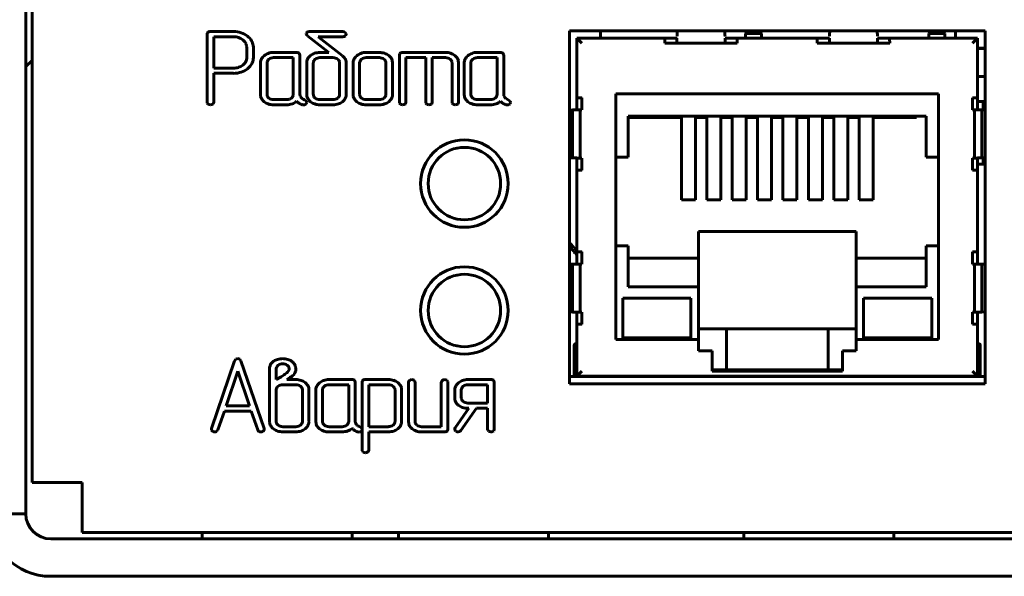
# Model space of a CAD drawing. Units: millimetres. Extents: x -645 to 395, y -1 to 993.
# Drawn here: x -625 to -585, y 632 to 654 of the extents above; entities that cross this region are included whole.
import ezdxf

# ---------------------------------------------------------------- set-up
doc = ezdxf.new("R2010")
doc.units = ezdxf.units.MM
doc.linetypes.add('K5LT_BASIC', pattern=[0])
doc.layers.add('Системный слой', color=7, linetype='Continuous')

# ---------------------------------------------------------------- blocks, each defined once
blk = doc.blocks.new('U11')
at = {"layer": 'Системный слой', "color": 143, "linetype": 'K5LT_BASIC', "lineweight": 60, "true_color": 0x33acca}
for p, q in [((-624.589, 674.568), (-624.589, 634.068)), ((-624.339, 635.318), (-624.339, 672.318)), ((-617.317, 653.334), (-617.337, 653.268)), ((-617.337, 653.268), (-617.337, 650.545)), ((-617.309, 653.343), (-617.317, 653.334)), ((-616.283, 653.373), (-617.205, 653.373)), ((-613.359, 653.326), (-613.374, 653.285)), ((-613.334, 653.348), (-613.359, 653.326)), ((-611.907, 653.373), (-613.224, 653.373)), ((-611.777, 653.279), (-611.818, 653.339)), ((-611.804, 653.203), (-611.776, 653.268)), ((-611.776, 653.268), (-611.777, 653.279)), ((-586.227, 653.408), (-602.848, 653.408)), ((-602.848, 653.408), (-602.848, 639.276)), ((-601.609, 653.408), (-601.609, 653.112)), ((-595.808, 653.291), (-595.74, 653.408)), ((-595.168, 653.291), (-595.808, 653.291)), ((-595.808, 653.291), (-595.808, 653.112)), ((-595.168, 653.291), (-595.236, 653.408)), ((-595.168, 653.291), (-595.168, 653.112)), ((-588.479, 653.291), (-588.411, 653.408)), ((-587.839, 653.291), (-588.479, 653.291)), ((-588.479, 653.291), (-588.479, 653.112)), ((-587.839, 653.291), (-587.907, 653.408)), ((-587.839, 653.291), (-587.839, 653.112)), ((-587.413, 653.112), (-587.413, 653.408)), ((-586.227, 639.276), (-586.227, 653.408)), ((-617.073, 653.164), (-617.073, 651.91)), ((-616.284, 653.164), (-617.073, 653.164)), ((-615.865, 653), (-615.91, 653.04)), ((-613.355, 653.237), (-613.313, 653.193)), ((-613.313, 653.193), (-612.467, 652.537)), ((-612.899, 653.164), (-611.907, 653.164)), ((-611.934, 652.416), (-612.899, 653.164)), ((-611.81, 653.197), (-611.804, 653.203)), ((-602.551, 652.908), (-602.551, 653.112)), ((-602.551, 653.112), (-602.348, 652.908)), ((-602.551, 653.112), (-599.026, 653.112)), ((-602.551, 652.908), (-602.551, 652.807)), ((-599.034, 652.908), (-598.551, 652.908)), ((-599.026, 653.112), (-598.754, 653.112)), ((-598.754, 653.112), (-598.551, 653.112)), ((-598.547, 653.112), (-598.551, 653.112)), ((-598.551, 653.112), (-598.551, 652.908)), ((-596.62, 652.908), (-598.551, 652.908)), ((-596.62, 653.112), (-596.624, 653.112)), ((-596.62, 652.908), (-596.62, 653.112)), ((-596.62, 653.112), (-596.417, 653.112)), ((-596.62, 652.908), (-596.138, 652.908)), ((-596.417, 653.112), (-596.145, 653.112)), ((-596.145, 653.112), (-592.93, 653.112)), ((-592.938, 652.908), (-592.455, 652.908)), ((-592.93, 653.112), (-592.658, 653.112)), ((-592.658, 653.112), (-592.455, 653.112)), ((-592.455, 652.908), (-592.455, 653.112)), ((-592.451, 653.112), (-592.455, 653.112)), ((-590.524, 652.908), (-592.455, 652.908)), ((-590.524, 653.112), (-590.528, 653.112)), ((-590.524, 653.112), (-590.524, 652.908)), ((-590.524, 653.112), (-590.321, 653.112)), ((-590.524, 652.908), (-590.042, 652.908)), ((-590.321, 653.112), (-590.049, 653.112)), ((-590.049, 653.112), (-586.524, 653.112)), ((-586.727, 652.908), (-586.524, 653.112)), ((-586.524, 653.112), (-586.524, 652.908)), ((-586.524, 652.807), (-586.524, 652.908)), ((-615.755, 652.326), (-615.755, 652.745)), ((-615.49, 652.745), (-615.494, 652.813)), ((-615.49, 652.326), (-615.49, 652.745)), ((-613.759, 652.537), (-614.681, 652.537)), ((-613.628, 652.432), (-613.657, 652.507)), ((-612.467, 652.537), (-612.826, 652.537)), ((-610.45, 652.537), (-610.977, 652.537)), ((-609.631, 652.498), (-609.651, 652.432)), ((-609.623, 652.507), (-609.631, 652.498)), ((-607.807, 652.537), (-609.519, 652.537)), ((-605.61, 652.537), (-606.532, 652.537)), ((-605.479, 652.432), (-605.507, 652.507)), ((-602.551, 650.717), (-602.551, 652.807)), ((-586.524, 652.807), (-586.524, 650.717)), ((-586.524, 652.708), (-586.239, 652.708)), ((-586.524, 652.698), (-586.227, 652.698)), ((-586.239, 652.708), (-586.227, 652.708)), ((-624.589, 651.968), (-624.339, 652.218)), ((-615.767, 652.231), (-615.755, 652.326)), ((-615.207, 652.118), (-615.207, 650.86)), ((-615.057, 652.406), (-615.097, 652.368)), ((-614.937, 652.162), (-614.943, 652.118)), ((-614.943, 652.118), (-614.943, 650.86)), ((-613.892, 652.328), (-614.68, 652.328)), ((-613.892, 650.86), (-613.892, 652.328)), ((-613.628, 650.861), (-613.628, 652.432)), ((-613.355, 652.118), (-613.355, 650.86)), ((-613.202, 652.415), (-613.279, 652.339)), ((-613.089, 652.139), (-613.091, 652.118)), ((-613.091, 652.118), (-613.091, 650.86)), ((-612.305, 652.328), (-612.825, 652.328)), ((-612.078, 652.229), (-612.116, 652.267)), ((-612.04, 650.86), (-612.04, 652.118)), ((-611.928, 652.412), (-611.934, 652.416)), ((-611.923, 652.408), (-611.928, 652.412)), ((-611.776, 652.117), (-611.777, 652.153)), ((-611.776, 650.86), (-611.776, 652.117)), ((-611.503, 652.118), (-611.503, 650.86)), ((-611.353, 652.406), (-611.393, 652.368)), ((-611.233, 652.162), (-611.239, 652.118)), ((-611.239, 652.118), (-611.239, 650.86)), ((-610.451, 652.328), (-610.976, 652.328)), ((-610.226, 652.229), (-610.264, 652.267)), ((-610.188, 650.86), (-610.188, 652.118)), ((-609.924, 652.118), (-609.935, 652.21)), ((-609.924, 650.86), (-609.924, 652.118)), ((-609.651, 652.432), (-609.651, 650.546)), ((-609.386, 650.546), (-609.386, 652.328)), ((-609.386, 652.328), (-608.598, 652.328)), ((-608.598, 652.328), (-608.598, 650.546)), ((-608.333, 652.328), (-607.808, 652.328)), ((-608.333, 650.546), (-608.333, 652.328)), ((-607.621, 652.267), (-607.583, 652.229)), ((-607.545, 652.118), (-607.545, 650.546)), ((-607.28, 652.118), (-607.292, 652.21)), ((-607.28, 650.546), (-607.28, 652.118)), ((-607.058, 652.118), (-607.058, 650.86)), ((-606.908, 652.406), (-606.948, 652.368)), ((-606.788, 652.162), (-606.794, 652.118)), ((-606.794, 652.118), (-606.794, 650.86)), ((-605.743, 652.328), (-606.531, 652.328)), ((-605.743, 650.86), (-605.743, 652.328)), ((-605.479, 650.861), (-605.479, 652.432)), ((-617.073, 651.91), (-616.284, 651.91)), ((-617.073, 651.701), (-616.283, 651.701)), ((-617.073, 650.545), (-617.073, 651.701)), ((-615.722, 651.885), (-615.655, 651.945)), ((-586.227, 651.568), (-586.524, 651.568)), ((-617.337, 650.545), (-617.331, 650.508)), ((-617.331, 650.508), (-617.297, 650.466)), ((-617.092, 650.483), (-617.073, 650.545)), ((-615.207, 650.86), (-615.197, 650.771)), ((-614.904, 650.749), (-614.867, 650.711)), ((-614.68, 650.65), (-614.155, 650.65)), ((-613.898, 650.816), (-613.892, 650.86)), ((-613.616, 650.797), (-613.628, 650.861)), ((-613.58, 650.729), (-613.616, 650.797)), ((-613.366, 650.593), (-613.448, 650.643)), ((-613.373, 650.484), (-613.352, 650.545)), ((-613.352, 650.545), (-613.366, 650.593)), ((-613.355, 650.86), (-613.353, 650.818)), ((-613.052, 650.749), (-613.014, 650.711)), ((-612.825, 650.65), (-612.305, 650.65)), ((-612.041, 650.839), (-612.04, 650.86)), ((-611.927, 650.565), (-611.887, 650.601)), ((-611.503, 650.86), (-611.492, 650.771)), ((-611.2, 650.749), (-611.162, 650.711)), ((-610.976, 650.65), (-610.451, 650.65)), ((-610.193, 650.816), (-610.188, 650.86)), ((-610.076, 650.563), (-610, 650.639)), ((-609.651, 650.546), (-609.645, 650.509)), ((-609.645, 650.509), (-609.611, 650.466)), ((-609.406, 650.484), (-609.386, 650.546)), ((-608.598, 650.546), (-608.592, 650.509)), ((-608.592, 650.509), (-608.558, 650.466)), ((-608.353, 650.484), (-608.333, 650.546)), ((-607.545, 650.546), (-607.539, 650.509)), ((-607.539, 650.509), (-607.505, 650.466)), ((-607.3, 650.484), (-607.28, 650.546)), ((-607.058, 650.86), (-607.048, 650.771)), ((-606.755, 650.749), (-606.717, 650.711)), ((-606.531, 650.65), (-606.006, 650.65)), ((-605.748, 650.816), (-605.743, 650.86)), ((-605.467, 650.797), (-605.479, 650.861)), ((-605.431, 650.729), (-605.467, 650.797)), ((-605.217, 650.593), (-605.299, 650.643)), ((-605.224, 650.484), (-605.203, 650.545)), ((-605.203, 650.545), (-605.217, 650.593)), ((-602.551, 650.444), (-602.551, 650.717)), ((-602.348, 650.724), (-602.348, 650.241)), ((-600.989, 641.047), (-600.989, 650.876)), ((-600.989, 650.876), (-588.086, 650.876)), ((-588.086, 650.876), (-588.086, 641.047)), ((-586.727, 650.724), (-586.727, 650.241)), ((-586.524, 650.444), (-586.524, 650.717)), ((-586.227, 650.568), (-586.524, 650.568)), ((-586.304, 650.568), (-586.304, 650.235)), ((-617.11, 650.466), (-617.092, 650.483)), ((-614.681, 650.441), (-614.155, 650.441)), ((-613.527, 650.441), (-613.479, 650.436)), ((-613.389, 650.467), (-613.373, 650.484)), ((-612.826, 650.441), (-612.305, 650.441)), ((-610.977, 650.441), (-610.45, 650.441)), ((-609.423, 650.466), (-609.406, 650.484)), ((-608.37, 650.466), (-608.353, 650.484)), ((-607.317, 650.466), (-607.3, 650.484)), ((-606.532, 650.441), (-606.006, 650.441)), ((-605.378, 650.441), (-605.33, 650.436)), ((-605.24, 650.467), (-605.224, 650.484)), ((-602.72, 650.237), (-602.847, 650.231)), ((-602.72, 650.237), (-602.72, 648.316)), ((-602.551, 650.241), (-602.551, 650.444)), ((-602.348, 650.241), (-602.423, 650.241)), ((-602.423, 648.311), (-602.423, 650.241)), ((-586.727, 650.241), (-586.652, 650.241)), ((-586.652, 648.311), (-586.652, 650.241)), ((-586.524, 650.241), (-586.524, 650.444)), ((-586.355, 650.237), (-586.228, 650.231)), ((-586.355, 650.237), (-586.355, 648.316)), ((-600.494, 648.349), (-600.494, 649.987)), ((-600.494, 649.987), (-588.581, 649.987)), ((-598.373, 649.937), (-600.494, 649.937)), ((-598.373, 646.635), (-598.373, 649.937)), ((-597.357, 649.937), (-597.814, 649.937)), ((-597.814, 649.937), (-597.814, 646.635)), ((-597.357, 646.635), (-597.357, 649.937)), ((-596.341, 649.937), (-596.798, 649.937)), ((-596.798, 649.937), (-596.798, 646.635)), ((-596.341, 646.635), (-596.341, 649.937)), ((-595.782, 649.937), (-595.782, 646.635)), ((-595.325, 649.937), (-595.782, 649.937)), ((-595.325, 646.635), (-595.325, 649.937)), ((-594.309, 649.937), (-594.766, 649.937)), ((-594.766, 649.937), (-594.766, 646.635)), ((-594.309, 646.635), (-594.309, 649.937)), ((-593.75, 649.937), (-593.75, 646.635)), ((-593.293, 649.937), (-593.75, 649.937)), ((-593.293, 646.635), (-593.293, 649.937)), ((-592.277, 649.937), (-592.734, 649.937)), ((-592.734, 649.937), (-592.734, 646.635)), ((-592.277, 646.635), (-592.277, 649.937)), ((-591.718, 649.937), (-591.718, 646.635)), ((-591.261, 649.937), (-591.718, 649.937)), ((-591.261, 646.635), (-591.261, 649.937)), ((-588.975, 649.937), (-590.702, 649.937)), ((-590.702, 649.937), (-590.702, 646.635)), ((-588.975, 649.987), (-588.975, 649.937)), ((-588.581, 649.987), (-588.581, 648.349)), ((-602.848, 648.322), (-602.72, 648.316)), ((-602.551, 648.108), (-602.551, 648.312)), ((-602.423, 648.311), (-602.348, 648.311)), ((-602.348, 648.311), (-602.348, 647.828)), ((-600.989, 648.349), (-600.494, 648.349)), ((-588.581, 648.349), (-588.086, 648.349)), ((-586.652, 648.311), (-586.727, 648.311)), ((-586.727, 648.311), (-586.727, 647.828)), ((-586.524, 648.108), (-586.524, 648.312)), ((-586.227, 648.322), (-586.355, 648.316)), ((-586.304, 648.318), (-586.304, 648.068)), ((-602.551, 647.835), (-602.551, 648.108)), ((-602.551, 644.545), (-602.551, 647.835)), ((-586.524, 647.835), (-586.524, 648.108)), ((-586.524, 648.068), (-586.304, 648.068)), ((-586.524, 644.545), (-586.524, 647.835)), ((-586.227, 648.068), (-586.304, 648.068)), ((-597.814, 646.635), (-598.373, 646.635)), ((-596.798, 646.635), (-597.357, 646.635)), ((-595.782, 646.635), (-596.341, 646.635)), ((-594.766, 646.635), (-595.325, 646.635)), ((-593.75, 646.635), (-594.309, 646.635)), ((-592.734, 646.635), (-593.293, 646.635)), ((-591.718, 646.635), (-592.277, 646.635)), ((-590.702, 646.635), (-591.261, 646.635)), ((-597.687, 645.365), (-591.388, 645.365)), ((-597.687, 644.298), (-597.687, 645.365)), ((-591.388, 645.365), (-591.388, 644.298)), ((-600.494, 644.793), (-600.989, 644.793)), ((-600.494, 643.155), (-600.494, 644.793)), ((-588.086, 644.793), (-588.581, 644.793)), ((-588.581, 644.793), (-588.581, 643.155)), ((-602.551, 644.272), (-602.551, 644.545)), ((-602.551, 644.068), (-602.551, 644.272)), ((-602.348, 644.552), (-602.348, 644.069)), ((-600.494, 644.298), (-597.687, 644.298)), ((-597.687, 643.155), (-597.687, 644.298)), ((-591.388, 643.155), (-591.388, 644.298)), ((-591.388, 644.298), (-588.581, 644.298)), ((-586.727, 644.552), (-586.727, 644.069)), ((-586.524, 644.272), (-586.524, 644.545)), ((-586.524, 644.068), (-586.524, 644.272)), ((-602.72, 644.065), (-602.847, 644.059)), ((-602.72, 644.065), (-602.72, 642.144)), ((-602.348, 644.069), (-602.423, 644.069)), ((-602.423, 642.139), (-602.423, 644.069)), ((-586.727, 644.069), (-586.652, 644.069)), ((-586.652, 642.139), (-586.652, 644.069)), ((-586.355, 644.065), (-586.355, 642.144)), ((-586.355, 644.065), (-586.228, 644.059)), ((-597.687, 643.155), (-600.494, 643.155)), ((-597.687, 641.047), (-597.687, 643.155)), ((-588.581, 643.155), (-591.388, 643.155)), ((-591.388, 643.155), (-591.388, 641.047)), ((-600.714, 641.116), (-600.714, 642.702)), ((-597.992, 642.702), (-600.714, 642.702)), ((-597.992, 641.116), (-597.992, 642.702)), ((-588.361, 642.702), (-591.083, 642.702)), ((-591.083, 642.702), (-591.083, 641.116)), ((-588.361, 641.116), (-588.361, 642.702)), ((-602.848, 642.149), (-602.72, 642.144)), ((-602.551, 641.936), (-602.551, 642.14)), ((-602.551, 641.663), (-602.551, 641.936)), ((-602.423, 642.139), (-602.348, 642.139)), ((-602.348, 642.139), (-602.348, 641.656)), ((-586.727, 642.139), (-586.727, 641.656)), ((-586.652, 642.139), (-586.727, 642.139)), ((-586.524, 641.936), (-586.524, 642.14)), ((-586.524, 641.663), (-586.524, 641.936)), ((-586.227, 642.149), (-586.355, 642.144)), ((-602.551, 641.663), (-602.551, 639.942)), ((-596.57, 641.478), (-597.687, 641.478)), ((-596.57, 641.478), (-592.506, 641.478)), ((-596.57, 640.716), (-596.57, 641.478)), ((-592.506, 641.478), (-592.506, 640.716)), ((-591.388, 641.478), (-592.506, 641.478)), ((-586.524, 641.588), (-586.524, 641.663)), ((-586.524, 639.942), (-586.524, 641.588)), ((-597.687, 641.047), (-600.989, 641.047)), ((-600.714, 641.116), (-597.992, 641.116)), ((-597.687, 640.589), (-597.687, 641.047)), ((-588.086, 641.047), (-591.388, 641.047)), ((-591.388, 641.047), (-591.388, 640.589)), ((-591.083, 641.116), (-588.361, 641.116)), ((-602.653, 640.834), (-602.653, 640.831)), ((-602.653, 640.834), (-602.653, 640.834)), ((-602.653, 640.806), (-602.653, 640.831)), ((-602.653, 640.831), (-602.653, 640.488)), ((-602.615, 640.869), (-602.589, 640.869)), ((-596.57, 639.827), (-596.57, 640.716)), ((-592.506, 640.716), (-592.506, 639.827)), ((-586.46, 640.869), (-586.486, 640.869)), ((-586.422, 640.488), (-586.422, 640.831)), ((-616.185, 640.261), (-616.237, 640.187)), ((-616.111, 640.281), (-616.185, 640.261)), ((-616.029, 640.255), (-616.111, 640.281)), ((-615.984, 640.187), (-616.029, 640.255)), ((-602.653, 640.488), (-602.653, 639.568)), ((-597.141, 640.589), (-597.687, 640.589)), ((-597.141, 639.776), (-597.141, 640.589)), ((-591.388, 640.589), (-591.934, 640.589)), ((-591.934, 640.589), (-591.934, 639.776)), ((-586.422, 639.568), (-586.422, 640.488)), ((-616.237, 640.187), (-617.159, 637.481)), ((-615.062, 637.481), (-615.984, 640.187)), ((-614.843, 639.866), (-614.843, 637.769)), ((-614.68, 640.176), (-614.768, 640.094)), ((-614.569, 639.934), (-614.579, 639.867)), ((-614.579, 639.867), (-614.579, 639.445)), ((-614.503, 640.02), (-614.569, 639.934)), ((-614.092, 639.98), (-614.132, 640.018)), ((-613.795, 639.79), (-613.795, 639.865)), ((-602.551, 639.942), (-602.551, 639.877)), ((-602.551, 639.877), (-602.551, 639.573)), ((-586.524, 639.877), (-586.524, 639.942)), ((-586.524, 639.573), (-586.524, 639.877)), ((-616.109, 639.781), (-616.576, 638.395)), ((-615.642, 638.395), (-616.109, 639.781)), ((-614.579, 639.445), (-614.377, 639.556)), ((-614.152, 639.709), (-614.12, 639.737)), ((-614.15, 639.444), (-614.029, 639.521)), ((-614.12, 639.737), (-614.078, 639.791)), ((-613.811, 639.737), (-613.795, 639.79)), ((-602.848, 639.568), (-586.227, 639.568)), ((-602.348, 639.776), (-602.551, 639.573)), ((-602.551, 639.573), (-586.524, 639.573)), ((-602.551, 639.568), (-602.551, 639.573)), ((-602.348, 639.568), (-602.348, 639.573)), ((-601.846, 639.573), (-601.846, 639.568)), ((-601.116, 639.573), (-601.116, 639.568)), ((-600.608, 639.568), (-600.608, 639.573)), ((-599.872, 639.573), (-599.872, 639.568)), ((-599.26, 639.568), (-599.26, 639.573)), ((-599.211, 639.573), (-599.211, 639.568)), ((-598.754, 639.568), (-598.754, 639.573)), ((-598.576, 639.573), (-598.576, 639.568)), ((-598.068, 639.568), (-598.068, 639.573)), ((-597.941, 639.573), (-597.941, 639.568)), ((-597.484, 639.568), (-597.484, 639.573)), ((-596.57, 639.827), (-597.141, 639.827)), ((-591.934, 639.776), (-597.141, 639.776)), ((-596.671, 639.573), (-596.671, 639.568)), ((-592.506, 639.827), (-596.57, 639.827)), ((-596.214, 639.776), (-596.214, 639.827)), ((-596.214, 639.568), (-596.214, 639.573)), ((-595.401, 639.827), (-595.401, 639.776)), ((-595.401, 639.573), (-595.401, 639.568)), ((-594.944, 639.776), (-594.944, 639.827)), ((-594.944, 639.568), (-594.944, 639.573)), ((-594.26, 639.573), (-594.26, 639.568)), ((-594.131, 639.827), (-594.131, 639.776)), ((-594.131, 639.573), (-594.131, 639.568)), ((-593.674, 639.776), (-593.674, 639.827)), ((-593.674, 639.568), (-593.674, 639.573)), ((-592.861, 639.827), (-592.861, 639.776)), ((-592.861, 639.573), (-592.861, 639.568)), ((-591.934, 639.827), (-592.506, 639.827)), ((-592.404, 639.568), (-592.404, 639.573)), ((-591.591, 639.573), (-591.591, 639.568)), ((-591.134, 639.568), (-591.134, 639.573)), ((-591.007, 639.573), (-591.007, 639.568)), ((-590.499, 639.568), (-590.499, 639.573)), ((-590.321, 639.573), (-590.321, 639.568)), ((-589.864, 639.568), (-589.864, 639.573)), ((-589.204, 639.573), (-589.204, 639.568)), ((-588.467, 639.573), (-588.467, 639.568)), ((-587.959, 639.568), (-587.959, 639.573)), ((-587.229, 639.573), (-587.229, 639.568)), ((-586.524, 639.573), (-586.727, 639.776)), ((-586.727, 639.568), (-586.727, 639.573)), ((-586.524, 639.573), (-586.524, 639.568)), ((-613.793, 639.236), (-614.313, 639.236)), ((-613.792, 639.444), (-614.15, 639.444)), ((-613.566, 639.137), (-613.604, 639.175)), ((-613.264, 639.027), (-613.275, 639.119)), ((-612.841, 639.314), (-612.881, 639.276)), ((-612.721, 639.071), (-612.727, 639.026)), ((-611.543, 639.445), (-612.465, 639.445)), ((-611.676, 639.236), (-612.464, 639.236)), ((-611.676, 637.768), (-611.676, 639.236)), ((-611.412, 639.34), (-611.44, 639.415)), ((-611.412, 637.769), (-611.412, 639.34)), ((-611.119, 639.406), (-611.139, 639.34)), ((-611.139, 639.34), (-611.139, 636.619)), ((-611.111, 639.415), (-611.119, 639.406)), ((-610.083, 639.445), (-611.007, 639.445)), ((-610.874, 639.236), (-610.874, 637.558)), ((-610.084, 639.236), (-610.874, 639.236)), ((-609.879, 639.156), (-609.9, 639.175)), ((-609.559, 639.028), (-609.571, 639.12)), ((-609.287, 639.34), (-609.287, 637.769)), ((-609.027, 639.372), (-609.065, 639.418)), ((-609.022, 639.34), (-609.027, 639.372)), ((-609.022, 637.768), (-609.022, 639.34)), ((-607.972, 639.34), (-607.972, 637.558)), ((-607.712, 639.372), (-607.75, 639.418)), ((-607.707, 639.34), (-607.712, 639.372)), ((-607.707, 637.454), (-607.707, 639.34)), ((-607.287, 639.314), (-607.327, 639.276)), ((-607.168, 639.071), (-607.173, 639.026)), ((-605.99, 639.445), (-606.911, 639.445)), ((-606.123, 639.236), (-606.91, 639.236)), ((-606.123, 638.503), (-606.123, 639.236)), ((-605.858, 639.34), (-605.887, 639.415)), ((-605.858, 637.454), (-605.858, 639.34)), ((-602.848, 639.276), (-586.227, 639.276)), ((-614.577, 639.048), (-614.579, 639.027)), ((-614.579, 639.027), (-614.579, 637.768)), ((-613.528, 637.768), (-613.528, 639.027)), ((-613.264, 637.769), (-613.264, 639.027)), ((-612.991, 639.026), (-612.991, 637.769)), ((-612.727, 639.026), (-612.727, 637.768)), ((-609.824, 637.77), (-609.824, 639.029)), ((-609.559, 637.77), (-609.559, 639.028)), ((-607.437, 639.026), (-607.437, 638.712)), ((-607.437, 638.712), (-607.427, 638.624)), ((-607.173, 639.026), (-607.173, 638.712)), ((-616.576, 638.395), (-615.642, 638.395)), ((-606.871, 638.294), (-607.419, 637.505)), ((-607.19, 637.404), (-606.572, 638.294)), ((-607.135, 638.602), (-607.097, 638.564)), ((-606.911, 638.294), (-606.871, 638.294)), ((-606.91, 638.503), (-606.123, 638.503)), ((-606.572, 638.294), (-606.123, 638.294)), ((-606.123, 638.294), (-606.123, 637.454)), ((-616.906, 637.426), (-616.648, 638.185)), ((-616.648, 638.185), (-615.573, 638.185)), ((-615.573, 638.185), (-615.315, 637.426)), ((-614.843, 637.769), (-614.841, 637.727)), ((-614.54, 637.657), (-614.502, 637.619)), ((-614.313, 637.558), (-613.793, 637.558)), ((-613.529, 637.747), (-613.528, 637.768)), ((-613.415, 637.473), (-613.375, 637.509)), ((-612.991, 637.769), (-612.981, 637.68)), ((-612.688, 637.657), (-612.65, 637.619)), ((-612.464, 637.558), (-611.939, 637.558)), ((-611.681, 637.724), (-611.676, 637.768)), ((-611.4, 637.705), (-611.412, 637.769)), ((-611.364, 637.637), (-611.4, 637.705)), ((-611.15, 637.501), (-611.232, 637.551)), ((-611.136, 637.453), (-611.15, 637.501)), ((-610.874, 637.558), (-610.084, 637.558)), ((-609.825, 637.749), (-609.824, 637.77)), ((-609.711, 637.473), (-609.672, 637.508)), ((-609.287, 637.769), (-609.276, 637.68)), ((-608.946, 637.619), (-608.984, 637.657)), ((-607.972, 637.558), (-608.76, 637.558)), ((-617.159, 637.481), (-617.165, 637.452)), ((-617.165, 637.452), (-617.161, 637.424)), ((-617.161, 637.424), (-617.124, 637.377)), ((-616.95, 637.37), (-616.945, 637.373)), ((-616.945, 637.373), (-616.906, 637.426)), ((-615.057, 637.449), (-615.062, 637.481)), ((-614.314, 637.349), (-613.793, 637.349)), ((-612.465, 637.349), (-611.939, 637.349)), ((-611.311, 637.349), (-611.263, 637.344)), ((-611.173, 637.376), (-611.157, 637.393)), ((-611.157, 637.393), (-611.136, 637.453)), ((-610.874, 637.349), (-610.083, 637.349)), ((-610.874, 636.619), (-610.874, 637.349)), ((-608.76, 637.349), (-607.839, 637.349)), ((-607.736, 637.38), (-607.728, 637.388)), ((-607.728, 637.388), (-607.707, 637.454)), ((-607.437, 637.452), (-607.434, 637.429)), ((-607.434, 637.429), (-607.399, 637.379)), ((-607.303, 637.349), (-607.237, 637.364)), ((-607.237, 637.364), (-607.19, 637.404)), ((-606.123, 637.454), (-606.117, 637.417)), ((-606.117, 637.417), (-606.083, 637.375)), ((-605.895, 637.375), (-605.878, 637.392)), ((-605.878, 637.392), (-605.858, 637.454)), ((-611.139, 636.619), (-611.134, 636.587)), ((-611.134, 636.587), (-611.097, 636.541)), ((-622.339, 635.318), (-624.339, 635.318)), ((-622.339, 635.318), (-622.339, 633.318)), ((-627.089, 634.068), (-624.589, 634.068)), ((-184.839, 633.318), (-622.339, 633.318)), ((-617.54, 633.068), (-617.54, 633.318)), ((-611.54, 633.068), (-611.54, 633.318)), ((-609.69, 633.068), (-609.69, 633.318)), ((-603.69, 633.068), (-603.69, 633.318)), ((-595.874, 633.068), (-595.874, 633.318)), ((-589.874, 633.068), (-589.874, 633.318)), ((-623.589, 633.068), (-183.589, 633.068)), ((-623.589, 631.568), (-183.589, 631.568))]:
    blk.add_line(p, q, dxfattribs=at)
for centre, radius in [((-607.049, 647.288), 1.75), ((-607.049, 647.288), 1.45), ((-607.049, 642.208), 1.75), ((-607.049, 642.208), 1.45)]:
    blk.add_circle(centre, radius, dxfattribs=at)
for centre, radius, start, end in [((-617.247, 653.275), 0.0918, 106.2385, 132.5918), ((-617.205, 653.133), 0.239, 90, 106.2385), ((-616.283, 652.387), 0.986, 71.848, 90), ((-616.234, 652.538), 0.827, 52.0098, 71.848), ((-613.296, 653.287), 0.0779, 181.789, 220.3786), ((-613.263, 653.236), 0.133, 102.7769, 122.4052), ((-613.224, 653.061), 0.311, 90, 102.7769), ((-611.911, 653.227), 0.146, 50.3676, 88.6537), ((-616.284, 652.506), 0.658, 71.6974, 90), ((-616.247, 652.618), 0.54, 51.4782, 71.6974), ((-616.144, 652.722), 0.393, 23.3347, 44.8894), ((-616.091, 652.745), 0.336, 0, 23.3347), ((-616.145, 652.651), 0.683, 31.4438, 52.0098), ((-615.979, 652.753), 0.488, 7.0573, 31.4438), ((-611.9, 653.303), 0.139, 267.2241, 310.6861), ((-614.73, 652.031), 0.497, 109.1829, 131.1121), ((-614.681, 651.889), 0.648, 90, 109.1829), ((-613.759, 652.297), 0.24, 73.9463, 90), ((-613.719, 652.438), 0.0925, 47.9601, 73.9463), ((-612.878, 652.007), 0.521, 107.8805, 128.5007), ((-612.826, 651.845), 0.691, 90, 107.8805), ((-611.026, 652.031), 0.497, 109.1829, 131.1121), ((-610.977, 651.889), 0.648, 90, 109.1829), ((-610.45, 651.863), 0.673, 72.0759, 90), ((-610.408, 651.994), 0.536, 51.9635, 72.0759), ((-609.56, 652.439), 0.0919, 106.2418, 132.595), ((-609.519, 652.297), 0.239, 90, 106.2418), ((-607.807, 651.863), 0.674, 72.0852, 90), ((-607.765, 651.994), 0.536, 51.9785, 72.0852), ((-606.581, 652.031), 0.497, 109.1829, 131.1121), ((-606.532, 651.889), 0.648, 90, 109.1829), ((-605.61, 652.297), 0.24, 73.9463, 90), ((-605.569, 652.438), 0.0925, 47.9601, 73.9463), ((-616.189, 652.395), 0.459, 307.0974, 324.2314), ((-616.081, 652.317), 0.326, 324.2314, 344.5998), ((-616.07, 652.358), 0.586, 315.0783, 336.6957), ((-615.995, 652.326), 0.505, 336.6957, 0), ((-614.899, 652.118), 0.308, 156.2185, 180), ((-614.78, 652.065), 0.438, 136.324, 156.2185), ((-614.775, 652.122), 0.167, 145.8545, 166.1365), ((-614.723, 652.087), 0.231, 128.6104, 145.8545), ((-614.704, 652.063), 0.261, 108.0645, 128.6105), ((-614.68, 651.991), 0.337, 90, 108.0645), ((-612.994, 652.118), 0.361, 161.0154, 180), ((-612.999, 652.119), 0.356, 141.894, 161.0154), ((-612.928, 652.12), 0.163, 149.0086, 173.4448), ((-612.868, 652.084), 0.232, 128.6001, 149.0086), ((-612.846, 652.056), 0.268, 108.2303, 128.6001), ((-612.825, 651.994), 0.334, 90, 108.2303), ((-612.305, 651.978), 0.35, 72.1722, 90), ((-612.277, 652.065), 0.258, 51.3895, 72.1722), ((-612.219, 652.119), 0.178, 18.9744, 38.1004), ((-612.221, 652.118), 0.181, 0, 18.9744), ((-612.207, 652.063), 0.446, 29.7371, 50.5073), ((-612.106, 652.121), 0.33, 5.5327, 29.7371), ((-611.195, 652.118), 0.308, 156.2185, 180), ((-611.076, 652.065), 0.438, 136.324, 156.2185), ((-611.071, 652.122), 0.167, 145.8545, 166.1365), ((-611.018, 652.087), 0.231, 128.6104, 145.8545), ((-610.999, 652.063), 0.261, 108.0645, 128.6105), ((-610.976, 651.991), 0.337, 90, 108.0645), ((-610.451, 651.991), 0.337, 71.9355, 90), ((-610.427, 652.063), 0.261, 51.3895, 71.9355), ((-610.367, 652.119), 0.178, 18.9744, 38.1004), ((-610.369, 652.118), 0.181, 0, 18.9744), ((-610.358, 652.057), 0.456, 34.6579, 51.9635), ((-610.257, 652.127), 0.333, 14.3747, 34.6579), ((-607.808, 651.99), 0.338, 71.9544, 90), ((-607.784, 652.062), 0.261, 51.4218, 71.9544), ((-607.723, 652.119), 0.178, 18.9786, 38.1018), ((-607.726, 652.118), 0.181, 0, 18.9786), ((-607.715, 652.057), 0.456, 34.6769, 51.9785), ((-607.614, 652.127), 0.333, 14.3918, 34.6769), ((-606.75, 652.118), 0.308, 156.2185, 180), ((-606.631, 652.065), 0.438, 136.324, 156.2185), ((-606.626, 652.122), 0.167, 145.8545, 166.1365), ((-606.573, 652.087), 0.231, 128.6104, 145.8545), ((-606.554, 652.063), 0.261, 108.0645, 128.6105), ((-606.531, 651.991), 0.337, 90, 108.0645), ((-616.284, 652.57), 0.661, 270, 287.8379), ((-616.283, 652.699), 0.999, 270, 288.1824), ((-616.255, 652.482), 0.567, 287.8379, 307.0974), ((-616.222, 652.513), 0.803, 288.1824, 308.4836), ((-614.873, 650.852), 0.334, 193.9536, 214.2445), ((-614.767, 650.924), 0.462, 214.2445, 231.4691), ((-614.728, 650.972), 0.524, 231.4691, 251.9806), ((-614.761, 650.86), 0.181, 180, 198.9744), ((-614.764, 650.859), 0.178, 198.9744, 218.1004), ((-614.704, 650.915), 0.261, 231.3895, 251.9355), ((-614.68, 650.987), 0.337, 251.9355, 270), ((-614.155, 650.987), 0.337, 270, 288.0645), ((-614.131, 650.915), 0.261, 288.0645, 308.6105), ((-614.112, 650.891), 0.231, 308.6105, 325.8545), ((-614.1, 650.958), 0.507, 289.558, 312.0924), ((-614.06, 650.856), 0.167, 325.8545, 346.1365), ((-612.535, 651.994), 1.87, 229.0603, 232.3752), ((-613.612, 650.597), 0.106, 232.3752, 246.3238), ((-613.365, 650.932), 0.52, 236.1988, 245.2225), ((-613.426, 650.856), 0.2, 219.519, 237.0221), ((-613.252, 651.125), 0.52, 237.0221, 247.8466), ((-613.031, 650.856), 0.324, 186.6488, 211.1035), ((-612.91, 650.928), 0.465, 211.1035, 231.4809), ((-612.863, 650.988), 0.541, 231.4809, 251.7011), ((-612.909, 650.86), 0.181, 180, 198.9744), ((-612.912, 650.859), 0.178, 198.9744, 218.1004), ((-612.853, 650.913), 0.258, 231.3895, 252.1722), ((-612.825, 651), 0.35, 252.1722, 270), ((-612.305, 650.984), 0.334, 270, 288.2304), ((-612.285, 650.921), 0.268, 288.2304, 308.6001), ((-612.262, 650.893), 0.232, 308.6001, 329.0086), ((-612.249, 650.959), 0.509, 288.1118, 309.2259), ((-612.203, 650.858), 0.163, 329.0086, 353.4449), ((-612.168, 650.881), 0.397, 315.1208, 336.7416), ((-612.119, 650.86), 0.344, 336.7416, 0), ((-611.169, 650.852), 0.334, 193.9667, 214.2589), ((-611.063, 650.924), 0.462, 214.2589, 231.4805), ((-611.024, 650.973), 0.524, 231.4804, 251.989), ((-611.057, 650.86), 0.181, 180, 198.9744), ((-611.06, 650.859), 0.178, 198.9744, 218.1004), ((-610.999, 650.915), 0.261, 231.3895, 251.9355), ((-610.976, 650.987), 0.337, 251.9355, 270), ((-610.451, 650.987), 0.337, 270, 288.0645), ((-610.427, 650.915), 0.261, 288.0645, 308.6105), ((-610.408, 650.891), 0.231, 308.6105, 325.8545), ((-610.403, 650.973), 0.524, 288.011, 308.5196), ((-610.356, 650.856), 0.167, 325.8545, 346.1365), ((-610.28, 650.859), 0.356, 321.8949, 341.0173), ((-610.285, 650.86), 0.361, 341.0173, 0), ((-606.724, 650.852), 0.334, 193.9536, 214.2445), ((-606.618, 650.924), 0.462, 214.2445, 231.4691), ((-606.579, 650.972), 0.524, 231.4691, 251.9806), ((-606.612, 650.86), 0.181, 180, 198.9744), ((-606.615, 650.859), 0.178, 198.9744, 218.1004), ((-606.554, 650.915), 0.261, 231.3895, 251.9355), ((-606.531, 650.987), 0.337, 251.9355, 270), ((-606.006, 650.987), 0.337, 270, 288.0645), ((-605.982, 650.915), 0.261, 288.0645, 308.6105), ((-605.963, 650.891), 0.231, 308.6105, 325.8545), ((-605.951, 650.958), 0.507, 289.558, 312.0924), ((-605.911, 650.856), 0.167, 325.8545, 346.1365), ((-604.386, 651.994), 1.87, 229.0603, 232.3752), ((-605.462, 650.597), 0.106, 232.3752, 246.3238), ((-605.216, 650.932), 0.52, 236.1988, 245.2225), ((-605.277, 650.856), 0.2, 219.519, 237.0221), ((-605.102, 651.125), 0.52, 237.0221, 247.8466), ((-617.154, 650.809), 0.372, 247.4065, 262.2218), ((-617.199, 650.611), 0.17, 268.0035, 301.6084), ((-614.681, 651.118), 0.677, 251.9806, 270), ((-614.155, 651.112), 0.671, 270, 289.558), ((-613.471, 650.703), 0.267, 245.2225, 257.8163), ((-613.473, 650.563), 0.128, 267.3045, 311.1841), ((-612.826, 651.1), 0.659, 251.7011, 270), ((-612.305, 651.13), 0.689, 270, 288.1118), ((-610.977, 651.119), 0.678, 251.989, 270), ((-610.45, 651.119), 0.678, 270, 288.011), ((-609.468, 650.81), 0.372, 247.4065, 262.2218), ((-609.513, 650.612), 0.171, 268.0029, 301.5625), ((-608.415, 650.81), 0.372, 247.4065, 262.2218), ((-608.46, 650.612), 0.171, 268.0029, 301.5625), ((-607.362, 650.81), 0.372, 247.4065, 262.2218), ((-607.407, 650.612), 0.171, 268.0029, 301.5625), ((-606.532, 651.118), 0.677, 251.9806, 270), ((-606.006, 651.112), 0.671, 270, 289.558), ((-605.321, 650.703), 0.267, 245.2225, 257.8163), ((-605.324, 650.563), 0.128, 267.3045, 311.1841), ((-602.589, 640.907), 0.0381, 270, 0.3555), ((-614.364, 639.717), 0.558, 106.111, 124.5006), ((-614.318, 639.556), 0.725, 90, 106.111), ((-614.318, 639.54), 0.741, 74.0442, 90), ((-614.258, 639.749), 0.523, 55.0285, 74.0442), ((-614.443, 639.866), 0.4, 161.7305, 180), ((-614.504, 639.886), 0.336, 141.7891, 161.7305), ((-614.346, 639.802), 0.268, 106.3516, 125.6848), ((-614.317, 639.701), 0.373, 90, 106.3516), ((-614.317, 639.726), 0.349, 72.9378, 90), ((-614.295, 639.795), 0.276, 53.7382, 72.9378), ((-614.223, 639.877), 0.167, 18.2357, 38.1501), ((-614.18, 639.865), 0.126, 324.3181, 1.0274), ((-614.253, 639.867), 0.198, 0, 18.2357), ((-614.193, 639.841), 0.41, 37.0697, 55.1606), ((-614.132, 639.887), 0.334, 16.9996, 37.0697), ((-614.164, 639.878), 0.368, 8.05, 16.9996), ((-614.25, 639.865), 0.454, 0, 8.05), ((-614.952, 640.568), 1.164, 299.6285, 304.2206), ((-616.717, 643.163), 4.302, 304.2206, 306.6086), ((-615.177, 641.389), 2.193, 301.5752, 304.7045), ((-613.98, 639.661), 0.0902, 304.7045, 320.1821), ((-614.263, 639.99), 0.523, 312.2985, 323.3877), ((-614.031, 639.817), 0.233, 323.3877, 340.0169), ((-596.824, 639.827), 0.216, 180, 193.834), ((-596.824, 639.827), 0.216, 346.166, 0), ((-593.485, 639.668), 0.1, 252.3639, 270), ((-592.252, 639.827), 0.216, 180, 193.834), ((-592.252, 639.827), 0.216, 346.166, 0), ((-614.417, 639.029), 0.162, 148.8903, 173.3466), ((-614.357, 638.993), 0.232, 128.516, 148.8903), ((-614.334, 638.964), 0.268, 108.1791, 128.516), ((-614.313, 638.901), 0.335, 90, 108.1791), ((-613.793, 638.885), 0.351, 72.229, 90), ((-613.792, 638.755), 0.689, 72.2732, 90), ((-613.765, 638.973), 0.258, 51.4846, 72.229), ((-613.745, 638.903), 0.533, 52.0952, 72.2732), ((-613.706, 639.028), 0.178, 18.9807, 38.1058), ((-613.708, 639.027), 0.18, 0, 18.9807), ((-613.697, 638.965), 0.455, 34.8272, 52.0952), ((-613.594, 639.036), 0.33, 14.5271, 34.8272), ((-612.683, 639.026), 0.308, 156.2185, 180), ((-612.564, 638.973), 0.438, 136.324, 156.2185), ((-612.514, 638.939), 0.497, 109.1829, 131.1121), ((-612.559, 639.03), 0.167, 145.8545, 166.1365), ((-612.506, 638.995), 0.231, 128.6104, 145.8545), ((-612.465, 638.797), 0.648, 90, 109.1829), ((-612.487, 638.971), 0.261, 108.0645, 128.6105), ((-612.464, 638.899), 0.337, 90, 108.0645), ((-611.543, 639.205), 0.24, 73.9463, 90), ((-611.502, 639.347), 0.0925, 47.9601, 73.9463), ((-611.049, 639.347), 0.0918, 106.2405, 132.5937), ((-611.007, 639.206), 0.239, 90, 106.2405), ((-610.084, 638.911), 0.325, 71.716, 90), ((-610.083, 638.793), 0.651, 71.9138, 90), ((-610.065, 638.968), 0.264, 51.4275, 71.716), ((-610.052, 638.889), 0.551, 52.226, 71.9138), ((-610.015, 639.019), 0.193, 23.218, 44.9845), ((-609.994, 639.029), 0.17, 0, 23.218), ((-609.998, 638.959), 0.462, 35.1175, 52.226), ((-609.888, 639.037), 0.328, 14.7662, 35.1175), ((-609.185, 639.327), 0.103, 127.4251, 172.8641), ((-609.154, 639.306), 0.139, 90.0846, 131.9886), ((-609.156, 639.278), 0.167, 56.7823, 89.5199), ((-607.869, 639.327), 0.103, 127.4416, 172.8623), ((-607.839, 639.306), 0.139, 90.0875, 132.008), ((-607.841, 639.278), 0.167, 56.7823, 89.5199), ((-607.13, 639.026), 0.307, 156.2161, 180), ((-607.011, 638.974), 0.437, 136.3223, 156.2161), ((-606.961, 638.939), 0.497, 109.1576, 131.0717), ((-607.006, 639.031), 0.167, 145.8056, 166.0924), ((-606.953, 638.995), 0.231, 128.5724, 145.8056), ((-606.911, 638.796), 0.649, 90, 109.1576), ((-606.934, 638.971), 0.261, 108.0415, 128.5725), ((-606.91, 638.898), 0.337, 90, 108.0415), ((-605.99, 639.205), 0.24, 73.9421, 90), ((-605.949, 639.347), 0.0925, 47.954, 73.9421), ((-606.992, 638.712), 0.181, 180, 198.9787), ((-607.104, 638.704), 0.333, 194.0196, 214.3175), ((-606.998, 638.777), 0.462, 214.3175, 231.526), ((-606.959, 638.826), 0.524, 231.526, 252.0175), ((-606.995, 638.711), 0.178, 198.9787, 218.1022), ((-606.911, 638.973), 0.679, 252.0175, 270), ((-606.934, 638.768), 0.261, 231.4275, 251.9585), ((-606.91, 638.84), 0.337, 251.9585, 270), ((-614.518, 637.764), 0.324, 186.6289, 211.081), ((-614.398, 637.837), 0.465, 211.081, 231.4622), ((-614.397, 637.768), 0.181, 180, 198.9726), ((-614.4, 637.767), 0.179, 198.9726, 218.1), ((-614.341, 637.821), 0.258, 231.38, 252.1665), ((-614.313, 637.908), 0.35, 252.1665, 270), ((-613.793, 637.892), 0.334, 270, 288.2417), ((-613.773, 637.83), 0.268, 288.2417, 308.6188), ((-613.751, 637.802), 0.232, 308.6188, 329.0246), ((-613.691, 637.766), 0.163, 329.0246, 353.4612), ((-613.657, 637.79), 0.398, 315.121, 336.7454), ((-613.608, 637.769), 0.345, 336.7454, 0), ((-612.657, 637.76), 0.334, 193.9536, 214.2445), ((-612.551, 637.832), 0.462, 214.2445, 231.4691), ((-612.545, 637.768), 0.181, 180, 198.9744), ((-612.548, 637.767), 0.178, 198.9744, 218.1004), ((-612.487, 637.823), 0.261, 231.3895, 251.9355), ((-612.464, 637.895), 0.337, 251.9355, 270), ((-611.939, 637.895), 0.337, 270, 288.0645), ((-611.915, 637.823), 0.261, 288.0645, 308.6105), ((-611.896, 637.799), 0.231, 308.6105, 325.8545), ((-611.844, 637.764), 0.167, 325.8545, 346.1365), ((-611.21, 637.764), 0.2, 219.519, 237.0221), ((-611.035, 638.033), 0.52, 237.0221, 247.8466), ((-610.084, 637.854), 0.295, 270, 289.1225), ((-610.081, 637.844), 0.286, 289.1225, 308.5699), ((-610.052, 637.808), 0.239, 308.5699, 328.7302), ((-609.986, 637.768), 0.162, 328.7302, 353.2798), ((-609.952, 637.788), 0.397, 315.0527, 336.8248), ((-609.91, 637.77), 0.351, 336.8248, 0), ((-608.953, 637.76), 0.334, 193.9667, 214.2589), ((-608.847, 637.832), 0.462, 214.2589, 231.4805), ((-608.841, 637.768), 0.181, 180, 198.9763), ((-608.844, 637.767), 0.178, 198.9763, 218.1007), ((-608.783, 637.823), 0.261, 231.399, 251.9413), ((-608.76, 637.895), 0.337, 251.9413, 270), ((-607.341, 637.448), 0.097, 144.0591, 177.3728), ((-617.032, 637.513), 0.164, 235.8, 270.5043), ((-617.029, 637.507), 0.158, 269.3807, 299.7986), ((-615.21, 637.462), 0.111, 198.9974, 239.5663), ((-615.194, 637.507), 0.158, 242.5522, 270.8121), ((-615.191, 637.518), 0.17, 270.0214, 302.9522), ((-615.161, 637.46), 0.104, 306.1556, 354.077), ((-614.351, 637.896), 0.541, 231.4622, 251.6896), ((-614.314, 638.008), 0.658, 251.6896, 270), ((-613.793, 638.038), 0.688, 270, 288.1316), ((-613.737, 637.867), 0.509, 288.1316, 309.2587), ((-612.512, 637.881), 0.524, 231.4691, 251.9806), ((-612.465, 638.026), 0.677, 251.9806, 270), ((-611.939, 638.02), 0.671, 270, 289.558), ((-611.884, 637.866), 0.507, 289.558, 312.0924), ((-610.319, 638.902), 1.87, 229.0603, 232.3752), ((-611.395, 637.505), 0.106, 232.3752, 246.3238), ((-611.149, 637.84), 0.52, 236.1988, 245.2225), ((-611.254, 637.611), 0.267, 245.2225, 257.8163), ((-611.257, 637.472), 0.128, 267.3045, 311.1841), ((-610.083, 638.013), 0.663, 270, 288.3595), ((-610.036, 637.871), 0.514, 288.3595, 309.2386), ((-608.808, 637.881), 0.524, 231.4804, 251.989), ((-608.76, 638.027), 0.678, 251.989, 270), ((-607.839, 637.588), 0.239, 270, 286.2471), ((-607.798, 637.447), 0.0918, 286.2471, 312.6001), ((-607.306, 637.508), 0.159, 234.5677, 271.3899), ((-605.94, 637.718), 0.372, 247.3723, 262.2084), ((-605.984, 637.52), 0.171, 268.0029, 301.5625), ((-611.005, 636.681), 0.167, 236.8041, 269.5222), ((-611.01, 636.661), 0.147, 271.3263, 309.5317), ((-610.972, 636.629), 0.0982, 304.3151, 354.194), ((-623.589, 634.068), 2.5, 180, 270), ((-623.589, 634.068), 1, 180, 270)]:
    blk.add_arc(centre, radius, start, end, dxfattribs=at)
for points, weights in [([(-598.534, 653.408), (-598.537, 653.338), (-598.541, 653.267), (-598.544, 653.193)], [0.994266205806, 0.996065718802, 0.997976983533, 1]), ([(-596.627, 653.193), (-596.63, 653.266), (-596.634, 653.338), (-596.637, 653.407)], [1, 0.997985451258, 0.996081720692, 0.994288808304]), ([(-592.438, 653.408), (-592.441, 653.338), (-592.445, 653.267), (-592.448, 653.193)], [0.994266205811, 0.996065718805, 0.997976983535, 1]), ([(-590.531, 653.193), (-590.534, 653.266), (-590.538, 653.338), (-590.541, 653.407)], [1, 0.997985451259, 0.996081720695, 0.994288808308]), ([(-599.034, 652.908), (-599.034, 653.027), (-599.031, 653.112), (-599.026, 653.112)], [1, 0.804737854136, 0.804737854136, 1]), ([(-596.145, 653.112), (-596.14, 653.112), (-596.138, 653.027), (-596.138, 652.908)], [1, 0.804737854124, 0.804737854124, 1]), ([(-592.938, 652.908), (-592.938, 653.027), (-592.935, 653.112), (-592.93, 653.112)], [1, 0.804737854124, 0.804737854124, 1]), ([(-590.049, 653.112), (-590.044, 653.112), (-590.042, 653.027), (-590.042, 652.908)], [1, 0.804737854124, 0.804737854124, 1]), ([(-602.551, 650.717), (-602.551, 650.721), (-602.467, 650.724), (-602.348, 650.724)], [1, 0.804737870211, 0.804737870211, 1]), ([(-586.524, 650.717), (-586.524, 650.721), (-586.608, 650.724), (-586.727, 650.724)], [1, 0.804737870211, 0.804737870211, 1]), ([(-602.423, 650.241), (-602.535, 650.241), (-602.639, 650.24), (-602.72, 650.237)], [1, 0.955512966765, 0.955512966765, 1]), ([(-586.652, 650.241), (-586.54, 650.241), (-586.436, 650.24), (-586.355, 650.237)], [1, 0.955512966765, 0.955512966765, 1]), ([(-602.72, 648.316), (-602.639, 648.313), (-602.535, 648.311), (-602.423, 648.311)], [1, 0.955512966765, 0.955512966765, 1]), ([(-586.355, 648.316), (-586.436, 648.313), (-586.54, 648.311), (-586.652, 648.311)], [1, 0.955512966765, 0.955512966765, 1]), ([(-602.348, 647.828), (-602.467, 647.828), (-602.551, 647.831), (-602.551, 647.835)], [1, 0.804737854073, 0.804737854073, 1]), ([(-586.727, 647.828), (-586.608, 647.828), (-586.524, 647.831), (-586.524, 647.835)], [1, 0.804737854073, 0.804737854073, 1]), ([(-602.848, 644.926), (-602.746, 644.811), (-602.647, 644.693), (-602.551, 644.573)], [0.978366873036, 0.979717472395, 0.981226751102, 0.982894709154]), ([(-602.551, 644.433), (-602.647, 644.536), (-602.746, 644.637), (-602.848, 644.737)], [0.994915088411, 0.994714809313, 0.99467375198, 0.994791916412]), ([(-602.551, 644.545), (-602.551, 644.549), (-602.467, 644.552), (-602.348, 644.552)], [1, 0.804737854083, 0.804737854083, 1]), ([(-586.524, 644.545), (-586.524, 644.549), (-586.608, 644.552), (-586.727, 644.552)], [1, 0.804737854083, 0.804737854083, 1]), ([(-602.423, 644.069), (-602.535, 644.069), (-602.639, 644.068), (-602.72, 644.065)], [1, 0.955512966768, 0.955512966768, 1]), ([(-586.652, 644.069), (-586.54, 644.069), (-586.436, 644.068), (-586.355, 644.065)], [1, 0.955512966768, 0.955512966768, 1]), ([(-602.72, 642.144), (-602.639, 642.141), (-602.535, 642.139), (-602.423, 642.139)], [1, 0.955512966768, 0.955512966768, 1]), ([(-586.355, 642.144), (-586.436, 642.141), (-586.54, 642.139), (-586.652, 642.139)], [1, 0.955512966768, 0.955512966768, 1]), ([(-602.348, 641.656), (-602.467, 641.656), (-602.551, 641.659), (-602.551, 641.663)], [1, 0.804737854079, 0.804737854079, 1]), ([(-586.727, 641.656), (-586.608, 641.656), (-586.524, 641.659), (-586.524, 641.663)], [1, 0.804737854079, 0.804737854079, 1]), ([(-602.615, 640.869), (-602.637, 640.869), (-602.653, 640.853), (-602.653, 640.831)], [0.95657834375, 0.769794770374, 0.769794756504, 0.956578302139]), ([(-586.486, 640.869), (-586.508, 640.869), (-586.524, 640.885), (-586.524, 640.907)], [0.956578439779, 0.769839600377, 0.769794735307, 0.956443844569])]:
    blk.add_rational_spline(points, weights, degree=3, dxfattribs=at)
blk.add_open_spline([(-586.422, 640.831), (-586.422, 640.831), (-586.422, 640.831), (-586.422, 640.831), (-586.422, 640.831), (-586.422, 640.831), (-586.422, 640.831), (-586.422, 640.831), (-586.422, 640.831), (-586.422, 640.831), (-586.422, 640.831), (-586.422, 640.831), (-586.422, 640.83), (-586.422, 640.831), (-586.422, 640.833), (-586.422, 640.835), (-586.423, 640.837), (-586.423, 640.84), (-586.424, 640.842), (-586.425, 640.845), (-586.425, 640.846), (-586.427, 640.849), (-586.428, 640.851), (-586.43, 640.854), (-586.431, 640.855), (-586.434, 640.858), (-586.435, 640.859), (-586.438, 640.861), (-586.439, 640.862), (-586.442, 640.864), (-586.444, 640.865), (-586.447, 640.867), (-586.449, 640.867), (-586.452, 640.868), (-586.454, 640.868), (-586.457, 640.869), (-586.459, 640.869), (-586.46, 640.869)], degree=3, knots=[0.777422, 0.777422, 0.777422, 0.777422, 0.796098, 0.796098, 0.82131, 0.82131, 0.874765, 0.874765, 0.990105, 0.990105, 1.245959, 1.245959, 1.808022, 1.808022, 2.663918, 2.663918, 3.533742, 3.533742, 4.192536, 4.192536, 5.060339, 5.060339, 5.941455, 5.941455, 6.830371, 6.830371, 7.72166, 7.72166, 8.610357, 8.610357, 9.491598, 9.491598, 10.360764, 10.360764, 11.213604, 11.213604, 12, 12, 12, 12], dxfattribs=at)

msp = doc.modelspace()

# ---------------------------------------------------------------- block references
at = {"layer": 'Системный слой'}
msp.add_blockref('U11', (0, 0), dxfattribs=at)

doc.saveas('drawing.dxf')
